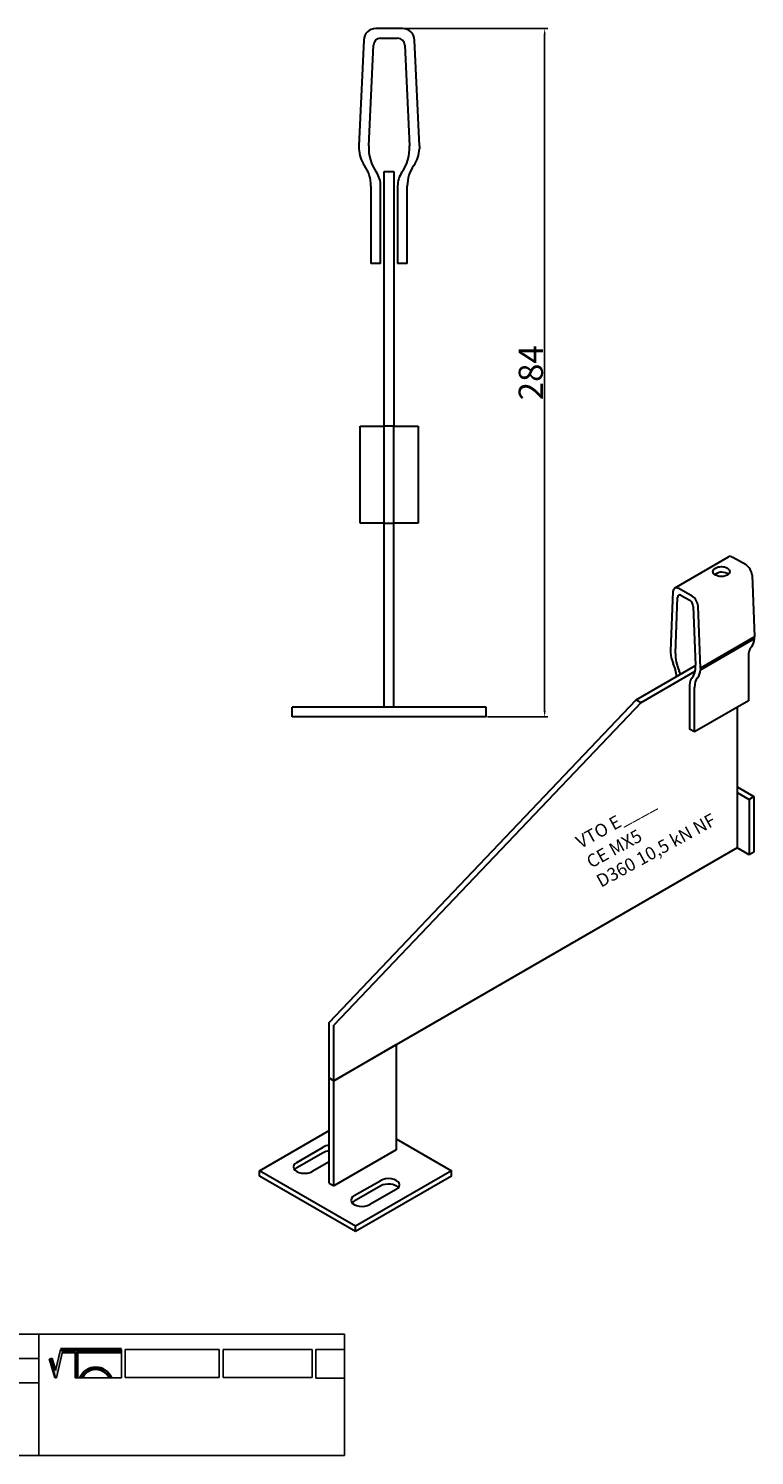
# Model space of a CAD drawing. Units: millimetres. Extents: x 30767 to 31471, y 138598 to 139187.
# Drawn here: x 31172 to 31471, y 138598 to 139187 of the extents above; entities that cross this region are included whole.
import ezdxf

# ---------------------------------------------------------------- set-up
doc = ezdxf.new("R2010")
doc.units = ezdxf.units.MM
doc.header["$PDMODE"] = 35
for name, color, linetype in [('A12----', 1, 'Continuous'), ('Logo tekst', 20, 'Continuous'), ('Tegnigshoved', 7, 'Continuous'), ('Tekst', 7, 'Continuous')]:
    doc.layers.add(name, color=color, linetype=linetype)
doc.layers.add('AM_VIS', color=7, linetype='Continuous', lineweight=30)
doc.layers.add('Logo', color=20, linetype='Continuous', lineweight=35)
doc.styles.add('Arial', font='arial.ttf')
doc.styles.get("Standard").update_dxf_attribs({"font": 'arial.ttf', "height": 2})
doc.dimstyles.new('ISO-25', dxfattribs={"dimtxt": 2.5, "dimasz": 2.5, "dimexe": 1.25, "dimexo": 0.625, "dimtad": 1, "dimdec": 0, "dimtxsty": 'Standard', "dimcen": 2.5, "dimadec": 0, "dimazin": 0, "dimtfac": 1, "dimtdec": 0, "dimtmove": 0, "dimatfit": 3, "dimfxl": 1, "dimarcsym": 0})

# ---------------------------------------------------------------- blocks, each defined once
blk = doc.blocks.new('Tegningshoved 010710')
at = {"layer": 'Logo'}
h = blk.add_hatch(color=256, dxfattribs=at)
h.paths.add_polyline_path([(145.43, 19.04), (145.94, 19.04, -0.636286), (151.46, 19.04), (151.97, 19.04, 0.666252)], flags=17)
h.paths.add_polyline_path([(144.8, 24.38), (154.01, 24.38), (154.01, 24.88), (141.47, 24.88), (140.43, 20.52), (139.62, 23.1), (139.14, 22.95), (140.37, 19.03), (140.59, 19.04), (141.86, 24.38), (144.49, 24.38), (144.49, 19.04), (144.8, 19.04)])
for p, q in [((67, 23), (67, 28)), ((67, 18), (67, 23))]:
    blk.add_line(p, q)
at = {"layer": 'Logo', "lineweight": 50}
for p, q in [((141.47, 24.88), (154.01, 24.88)), ((141.86, 24.38), (144.49, 24.38)), ((144.8, 24.38), (144.8, 19.04)), ((144.8, 24.38), (154.01, 24.38))]:
    blk.add_line(p, q, dxfattribs=at)
at = {"layer": 'Logo'}
for p, q in [((140.37, 19.03), (139.14, 22.95)), ((140.43, 20.51), (139.62, 23.1))]:
    blk.add_line(p, q, dxfattribs=at)
for centre, radius, start, end in [((148.7, 17.67), 3.54, 22.6528, 157.3472), ((148.7, 17.75), 3.04, 25.0639, 154.9361)]:
    blk.add_arc(centre, radius, start, end, dxfattribs=at)
at = {"layer": 'Logo tekst'}
for p, q in [((140.43, 20.52), (141.47, 24.88)), ((140.59, 19.04), (141.86, 24.38)), ((144.49, 24.38), (144.49, 19.04)), ((154.01, 24.88), (154.01, 19.04)), ((154.81, 24.88), (154.81, 19.05)), ((174.17, 24.88), (154.81, 24.88)), ((174.17, 24.88), (174.17, 19.05)), ((174.98, 24.88), (174.98, 19.05)), ((174.98, 24.88), (193.33, 24.88)), ((193.33, 24.88), (193.33, 19.05)), ((194.14, 24.88), (194.14, 18.92)), ((194.14, 24.88), (200, 24.88)), ((139.14, 22.95), (139.62, 23.1)), ((140.37, 19.03), (140.59, 19.04)), ((144.8, 19.04), (144.49, 19.04)), ((154.01, 19.04), (144.8, 19.04)), ((154.81, 19.05), (174.17, 19.05)), ((174.98, 19.05), (193.33, 19.05)), ((194.14, 18.92), (200, 18.92))]:
    blk.add_line(p, q, dxfattribs=at)
at = {"layer": 'Tegnigshoved'}
for p, q in [((0, 28), (200, 28)), ((137, 3), (137, 28)), ((200, 3), (200, 28)), ((0, 23), (137, 23)), ((0, 18), (137, 18)), ((0, 13), (100, 13)), ((0, 8), (100, 8)), ((0, 3), (200, 3))]:
    blk.add_line(p, q, dxfattribs=at)
at = {"layer": 'Tekst'}
for p, q in [((0, 28), (0, 3)), ((0, 28), (0, 22)), ((100, 23), (100, 28)), ((100, 3), (100, 23)), ((34, 13), (34, 18)), ((67, 13), (67, 18)), ((34, 3), (34, 8))]:
    blk.add_line(p, q, dxfattribs=at)
at = {"layer": 'Tekst', "char_height": 1.75, "attachment_point": 1}
for s, insert, width in [('{\\fTrebuchet MS|b0|i0|c0|p34;Projekt:}', (1.13, 26.56), 13.6908), ('{\\fTrebuchet MS|b0|i0|c0|p34;\\C7;Mål:}', (68.01, 26.39), 16.926), ('{\\fTrebuchet MS|b0|i0|c0|p34;\\C7;Tegn. nr.:}', (100.9, 26.14), 15.8714), ('{\\fTrebuchet MS|b0|i0|c0|p34;Kunde:}', (1.14, 21.36), 12.2672), ('{\\fTrebuchet MS|b0|i0|c0|p34;\\C7;Vægt:}', (68.01, 21.39), 16.926), ('{\\fTrebuchet MS|b0|i0|c0|p34;\\C7;Udarb. af: VTO - BHP}', (101.15, 21.41), 24.3646), ('{\\fTrebuchet MS|b0|i0|c0|p34;Dato:}', (1.14, 16.53), 12.2672), ('{\\fTrebuchet MS|b0|i0|c0|p34;\\C7;Rev. dato}', (34.96, 16.14), 16.926), ('{\\fTrebuchet MS|b0|i0|c0|p34;\\C7;Rev nr.:}', (68.01, 16.39), 16.926), ('{\\fTrebuchet MS|b0|i0|c0|p34;\\C7;Standardoverligger:\\P\\fTrebuchet MS|b1|i0|c0|p34;CE - EN 845-2\\fTrebuchet MS|b0|i0|c0|p34;\\PBjælker:\\P\\fTrebuchet MS|b1|i0|c0|p34;CE - EN 845-2}', (101.26, 16.14), 25.3809), ('{\\fTrebuchet MS|b0|i0|c0|p34;Type:}', (0.97, 11.55), 12.2672), ('{\\fTrebuchet MS|b0|i0|c0|p34;Varenr.:}', (0.97, 6.51), 12.2672), ('{\\fTrebuchet MS|b0|i0|c0|p34;\\C7;Forbandtkode:}', (35.02, 6.15), 16.926)]:
    blk.add_mtext(s, dxfattribs=dict(at, insert=insert, width=width))
blk = doc.blocks.new('*D174')
at = {"layer": 'A12----', "color": 0, "lineweight": -2, "transparency": 16777216}
for p, q in [((31326.47, 139186.73), (31385.75, 139186.73)), ((31384.5, 138905.23), (31384.5, 139184.23)), ((31360.97, 138902.73), (31385.75, 138902.73))]:
    blk.add_line(p, q, dxfattribs=at)
at = {"layer": 'A12----', "color": 0, "transparency": 16777216}
for points in [[(31384.08, 139184.23), (31384.91, 139184.23), (31384.5, 139186.73)], [(31384.08, 138905.23), (31384.91, 138905.23), (31384.5, 138902.73)]]:
    blk.add_solid(points, dxfattribs=at)
at = {"layer": 'Defpoints', "color": 0, "transparency": 16777216}
for p in [(31325.85, 139186.73), (31384.5, 139186.73), (31360.34, 138902.73)]:
    blk.add_point(p, dxfattribs=at)
at = {"layer": 'A12----', "color": 0, "transparency": 16777216, "insert": (31378.77, 139044.73), "char_height": 2, "attachment_point": 5, "rotation": 90}
blk.add_mtext('{\\H5x;284}', dxfattribs=at)

msp = doc.modelspace()

# ---------------------------------------------------------------- linework, layer by layer
at = {"layer": 'AM_VIS'}
for p, q in [((31309.84, 139181.96), (31307.84, 139138.32)), ((31325.85, 139186.73), (31314.83, 139186.73)), ((31316.84, 139182.73), (31323.84, 139182.73)), ((31332.84, 139138.32), (31330.84, 139181.96)), ((31311.94, 139138.32), (31313.84, 139179.87)), ((31326.84, 139179.87), (31328.74, 139138.32)), ((31307.84, 139138.32), (31307.84, 139137.13)), ((31332.84, 139138.32), (31332.84, 139137.13)), ((31318.34, 139127.73), (31322.34, 139127.73)), ((31318.34, 139022.73), (31318.34, 139127.73)), ((31322.34, 139127.73), (31322.34, 139022.73)), ((31312.84, 139121.73), (31312.84, 139089.73)), ((31316.84, 139089.73), (31316.84, 139121.73)), ((31323.84, 139121.73), (31323.84, 139089.73)), ((31327.84, 139089.73), (31327.84, 139121.73)), ((31316.84, 139089.73), (31312.84, 139089.73)), ((31327.84, 139089.73), (31323.84, 139089.73)), ((31308.34, 138982.73), (31308.34, 139022.73)), ((31308.34, 139022.73), (31318.34, 139022.73)), ((31322.34, 139022.73), (31318.34, 139022.73)), ((31318.34, 138982.73), (31318.34, 139022.73)), ((31322.34, 139022.73), (31332.34, 139022.73)), ((31322.34, 138982.73), (31322.34, 139022.73)), ((31332.34, 139022.73), (31332.34, 138982.73)), ((31318.34, 138982.73), (31308.34, 138982.73)), ((31318.34, 138982.73), (31322.34, 138982.73)), ((31318.34, 138982.73), (31322.34, 138982.73)), ((31318.34, 138906.73), (31318.34, 138982.73)), ((31332.34, 138982.73), (31322.34, 138982.73)), ((31322.34, 138906.73), (31322.34, 138982.73)), ((31438.11, 138955.88), (31460.38, 138968.74)), ((31467.58, 138965.42), (31462.13, 138968.57)), ((31470.05, 138961.27), (31471.04, 138935.75)), ((31437.38, 138954.41), (31436.39, 138930.03)), ((31438.42, 138928.86), (31439.36, 138952.07)), ((31445.31, 138952.56), (31439.86, 138955.71)), ((31440.85, 138952.85), (31444.32, 138950.85)), ((31445.8, 138948.35), (31446.74, 138924.06)), ((31448.77, 138922.89), (31447.78, 138948.41)), ((31471.04, 138935.75), (31448.77, 138922.89)), ((31448.77, 138922.21), (31471.04, 138935.07)), ((31471.04, 138935.07), (31471.04, 138935.75)), ((31436.39, 138930.03), (31436.39, 138929.35)), ((31422.3, 138909.84), (31446.74, 138923.96)), ((31448.77, 138922.89), (31448.77, 138922.21)), ((31468.57, 138927.7), (31468.57, 138909.41)), ((31424.28, 138908.7), (31446.55, 138921.56)), ((31444.31, 138915.98), (31444.31, 138897.69)), ((31446.29, 138896.55), (31446.29, 138914.84)), ((31280.34, 138902.73), (31280.34, 138906.73)), ((31360.34, 138906.73), (31280.34, 138906.73)), ((31295.57, 138776.67), (31422.3, 138909.84)), ((31424.28, 138908.7), (31297.55, 138775.53)), ((31360.34, 138902.73), (31360.34, 138906.73)), ((31422.3, 138909.84), (31424.28, 138908.7)), ((31468.57, 138909.41), (31446.29, 138896.55)), ((31463.87, 138906.7), (31463.87, 138848.68)), ((31360.34, 138902.73), (31280.34, 138902.73)), ((31446.29, 138896.55), (31444.31, 138897.69)), ((31463.87, 138873.83), (31470.79, 138869.83)), ((31463.87, 138871.55), (31468.82, 138868.69)), ((31470.79, 138869.83), (31468.82, 138868.69)), ((31470.79, 138869.83), (31470.79, 138846.97)), ((31468.82, 138868.69), (31468.82, 138845.83)), ((31463.87, 138848.68), (31297.55, 138752.66)), ((31468.82, 138845.83), (31463.87, 138848.68)), ((31470.79, 138846.97), (31468.82, 138845.83)), ((31295.57, 138753.81), (31295.57, 138776.67)), ((31297.55, 138752.66), (31297.55, 138775.53)), ((31297.55, 138752.66), (31323.29, 138767.52)), ((31323.29, 138767.52), (31323.29, 138724.09)), ((31295.57, 138753.81), (31297.55, 138752.66)), ((31295.57, 138753.81), (31297.55, 138752.66)), ((31295.57, 138710.37), (31295.57, 138753.81)), ((31297.55, 138709.23), (31297.55, 138752.66)), ((31266.87, 138715.51), (31295.57, 138732.09)), ((31323.29, 138728.66), (31346.06, 138715.51)), ((31282.21, 138718.94), (31293.1, 138725.23)), ((31293.1, 138722.94), (31282.21, 138716.66)), ((31323.29, 138724.09), (31297.55, 138709.23)), ((31295.57, 138719.23), (31288.64, 138715.23)), ((31266.87, 138713.23), (31266.87, 138715.51)), ((31306.46, 138692.65), (31266.87, 138715.51)), ((31306.46, 138690.37), (31266.87, 138713.23)), ((31295.57, 138710.37), (31297.55, 138709.23)), ((31305.97, 138705.23), (31316.86, 138711.51)), ((31346.06, 138715.51), (31306.46, 138692.65)), ((31346.06, 138713.23), (31306.46, 138690.37)), ((31346.06, 138713.23), (31346.06, 138715.51)), ((31316.86, 138709.23), (31305.97, 138702.94)), ((31323.29, 138707.8), (31312.4, 138701.51)), ((31306.46, 138690.37), (31306.46, 138692.65))]:
    msp.add_line(p, q, dxfattribs=at)
for centre, radius, start, end in [((31314.83, 139181.73), 5, 90, 177.37633), ((31316.84, 139179.73), 3, 90, 177.37633), ((31323.84, 139179.73), 3, 2.62367, 90), ((31325.85, 139181.73), 5, 2.62367, 90), ((31320.83, 139137.72), 13, 182.62367, 214.82081), ((31329.64, 139137.51), 17.73, 177.37633, 214.66839), ((31311.04, 139137.51), 17.73, 325.33161, 2.62367), ((31319.85, 139137.72), 13, 325.17919, 357.37633), ((31297.84, 139121.73), 15, 0, 34.82081), ((31342.84, 139121.73), 15, 145.17919, 180), ((31306.84, 139121.73), 10, 0, 34.66839), ((31333.84, 139121.73), 10, 145.33161, 180)]:
    msp.add_arc(centre, radius, start, end, dxfattribs=at)
for centre, major_axis, start_param, end_param in [((31457.43, 138962.71), (-3.5, 0), 0.785398, 7.068583), ((31462.13, 138965.71), (-1.75, 3.03), 5.497787, 6.283185), ((31467.58, 138962.56), (-1.75, 3.03), 3.972783, 5.497787), ((31457.43, 138960.42), (-3.5, 0), 3.742857, 4.703269), ((31439.86, 138952.85), (-1.75, 3.03), 5.497787, 7.022792), ((31440.85, 138951.13), (-1.05, 1.82), 5.497787, 7.022792), ((31445.31, 138949.7), (-1.75, 3.03), 3.972783, 5.497787), ((31444.32, 138949.13), (-1.05, 1.82), 3.972783, 5.497787), ((31464.61, 138939.12), (-4.55, 7.88), 3.319253, 3.881199), ((31442.82, 138925.98), (-4.55, 7.88), 0.83119, 1.393136), ((31447.19, 138923.34), (-6.2, 10.75), 0.739606, 1.390476), ((31475.99, 138923.41), (-5.25, 9.09), 0.17766, 0.785398), ((31431.44, 138923.41), (-5.25, 9.09), 3.959792, 4.534729), ((31437.98, 138928.66), (-6.2, 10.75), 3.321913, 3.972783), ((31442.34, 138926.26), (-4.55, 7.88), 3.319253, 3.881199), ((31435.9, 138920.84), (-3.5, 6.06), 4.312942, 4.532068), ((31449.26, 138913.13), (-3.5, 6.06), 0.180321, 0.785398), ((31453.72, 138910.55), (-5.25, 9.09), 0.17766, 0.785398), ((31296.32, 138723.37), (-4.55, 0), 4.8763, 5.497787), ((31296.32, 138721.09), (-4.55, 0), 4.8763, 5.497787), ((31285.43, 138717.09), (-4.55, 0), 5.497787, 8.63938), ((31285.43, 138714.8), (-4.55, 0), 5.497787, 5.832989), ((31320.08, 138709.65), (-4.55, 0), 2.356194, 5.497787), ((31309.19, 138703.37), (-4.55, 0), 5.497787, 8.63938), ((31320.08, 138707.37), (-4.55, 0), 3.591789, 5.497787), ((31309.19, 138701.08), (-4.55, 0), 5.497787, 5.832989)]:
    msp.add_ellipse(centre, major_axis=major_axis, ratio=0.57735, start_param=start_param, end_param=end_param, dxfattribs=at)
msp.add_open_spline([(31457.46, 138962.44), (31457.26, 138962.44), (31457.05, 138962.42), (31456.6, 138962.34), (31456.37, 138962.27), (31455.92, 138962.1), (31455.71, 138962.01), (31455.31, 138961.82), (31455.12, 138961.72), (31454.86, 138961.57), (31454.77, 138961.51), (31454.68, 138961.46)], degree=3, knots=[5.650556, 5.650556, 5.650556, 5.650556, 6.528641, 6.528641, 7.526483, 7.526483, 8.524325, 8.524325, 9.522167, 9.522167, 10.101786, 10.101786, 10.101786, 10.101786], dxfattribs=at)

# ---------------------------------------------------------------- block references
at = {"xscale": 2, "yscale": 2, "zscale": 2}
msp.add_blockref('Tegningshoved 010710', (30901.89, 138592.03), dxfattribs=at)

# ---------------------------------------------------------------- texts
at = {"style": 'Arial'}
for s, height, p in [('VTO E____', 5.333, (31399.28, 138848.27)), ('D360 10,5 kN NF', 5.3333, (31407.72, 138832.21)), ('CE MX5', 5.333, (31403.64, 138840.11))]:
    msp.add_text(s, height=height, rotation=28.7432, dxfattribs=at).set_placement(p)

# ---------------------------------------------------------------- dimensions: what is measured, and where the dimension line sits
at = {"layer": 'A12----'}
dim = msp.add_linear_dim(base=(31384.5, 139186.73), p1=(31360.34, 138902.73), p2=(31325.85, 139186.73), angle=90, text='{\\H5x;<>}', dimstyle='ISO-25', dxfattribs=at)
dim.commit()
dim.dimension.update_dxf_attribs({"geometry": '*D174', "text_midpoint": (31378.77, 139044.73)})

doc.saveas('drawing.dxf')
